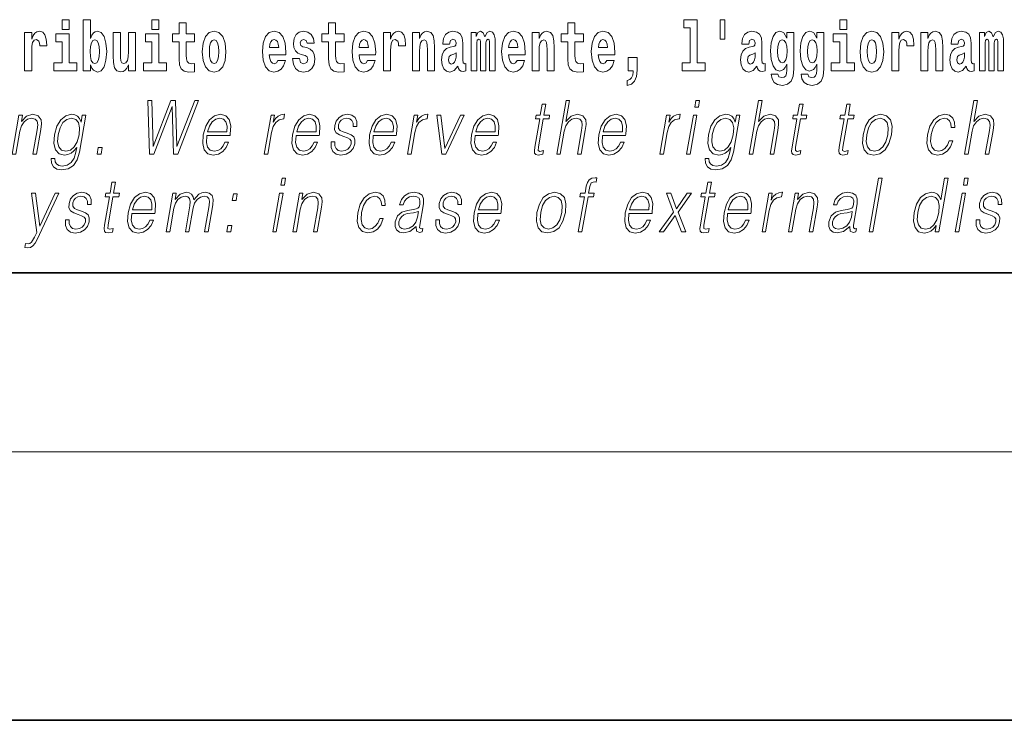
# Model space of a CAD drawing. Extents: x 0 to 420, y 0 to 297.
# Drawn here: x 314 to 336, y 0 to 16 of the extents above; entities that cross this region are included whole.
import ezdxf

# ---------------------------------------------------------------- set-up
doc = ezdxf.new("R2010")
doc.units = 0

msp = doc.modelspace()

# ---------------------------------------------------------------- linework, layer by layer
at = {"color": 7, "lineweight": 35}
for p, q in [((20, 10), (410, 10)), ((230, 10), (410, 10)), ((0, 0), (420, 0))]:
    msp.add_line(p, q, dxfattribs=at)
at = {"color": 7, "lineweight": 13}
msp.add_line((414, 6), (16, 6), dxfattribs=at)
for points in [[(315.158539, 15.654884), (315.158539, 15.439322), (315.315002, 15.439322), (315.315002, 15.654884)], [(315.628967, 15.654884), (315.628967, 14.516844), (315.787628, 14.516844), (315.787628, 14.6484), (315.818695, 14.575489), (315.853088, 14.524769), (315.941864, 14.486729), (316.025085, 14.516844), (316.091644, 14.605605), (316.134918, 14.749841), (316.15155, 14.943213), (316.134918, 15.134999), (316.091644, 15.277651), (316.025085, 15.366411), (315.941864, 15.398112), (315.893036, 15.388602), (315.853088, 15.360071), (315.818695, 15.309351), (315.787628, 15.238026), (315.787628, 15.654884)], [(317.162323, 15.654884), (317.162323, 15.439322), (317.318756, 15.439322), (317.318756, 15.654884)], [(329.040771, 15.477364), (329.184998, 15.477364), (329.184998, 14.692781), (329.001953, 14.692781), (329.001953, 14.516845), (329.518982, 14.516845), (329.518982, 14.692781), (329.341461, 14.692781), (329.341461, 15.654885), (329.040771, 15.654885)], [(329.956116, 15.65647), (329.851837, 15.65647), (329.851837, 15.223762), (329.956116, 15.223762)], [(332.524658, 15.654885), (332.524658, 15.439323), (332.681091, 15.439323), (332.681091, 15.654886)], [(314.317535, 15.367996), (314.317535, 14.516844), (314.477295, 14.516844), (314.477295, 14.949553), (314.480621, 15.063674), (314.497284, 15.146094), (314.528351, 15.196815), (314.579376, 15.214251), (314.635956, 15.177794), (314.651489, 15.134999), (314.657043, 15.076354), (314.657043, 15.071599), (314.811279, 15.071599), (314.811279, 15.085864), (314.80127, 15.222176), (314.77243, 15.318861), (314.722504, 15.375921), (314.650391, 15.396527), (314.592682, 15.385431), (314.546082, 15.353731), (314.507263, 15.299841), (314.477295, 15.223761), (314.477295, 15.367996)], [(318.115387, 15.339467), (317.925659, 15.339466), (317.925659, 15.588314), (317.769226, 15.588314), (317.769226, 15.339466), (317.620544, 15.339466), (317.620544, 15.161945), (317.769226, 15.161945), (317.769226, 14.783127), (317.779205, 14.646815), (317.814728, 14.554885), (317.882385, 14.504164), (317.988922, 14.486729), (318.115387, 14.494654), (318.115387, 14.675345), (318.042175, 14.669005), (317.982269, 14.681685), (317.946747, 14.719726), (317.930115, 14.781542), (317.925659, 14.863962), (317.925659, 15.161945), (318.115387, 15.161945)], [(318.285156, 14.941628), (318.302917, 14.746672), (318.355042, 14.60402), (318.438263, 14.516844), (318.549225, 14.486729), (318.659058, 14.516844), (318.742279, 14.60402), (318.794434, 14.746672), (318.813293, 14.941628), (318.794434, 15.135), (318.742279, 15.279236), (318.657959, 15.366412), (318.548096, 15.398112), (318.438263, 15.366412), (318.355042, 15.279236), (318.302917, 15.135)], [(319.974945, 14.745087), (319.94165, 14.691195), (319.893951, 14.672175), (319.851776, 14.684855), (319.818512, 14.722897), (319.794098, 14.786297), (319.78299, 14.873472), (320.154694, 14.873472), (320.155792, 14.930533), (320.138031, 15.13183), (320.085876, 15.279236), (320.002686, 15.367997), (319.889526, 15.398112), (319.781891, 15.366412), (319.698669, 15.277651), (319.645416, 15.133415), (319.627655, 14.943213), (319.645416, 14.749842), (319.698669, 14.605605), (319.779663, 14.516845), (319.886169, 14.486729), (319.974945, 14.502579), (320.045959, 14.548545), (320.100311, 14.627795), (320.141357, 14.745087)], [(320.586273, 14.854452), (320.629547, 14.824337), (320.645081, 14.767277), (320.620667, 14.697536), (320.549683, 14.67059), (320.481995, 14.702291), (320.455353, 14.791052), (320.304474, 14.791052), (320.320007, 14.66108), (320.367706, 14.564395), (320.444275, 14.507335), (320.548553, 14.486729), (320.656189, 14.507335), (320.734955, 14.564395), (320.783783, 14.656325), (320.800415, 14.779957), (320.788208, 14.875057), (320.754944, 14.947968), (320.698334, 15.000274), (320.618469, 15.031974), (320.531921, 15.052579), (320.490875, 15.079524), (320.475342, 15.136585), (320.494202, 15.19206), (320.546326, 15.215836), (320.607361, 15.190475), (320.631775, 15.12866), (320.783783, 15.12866), (320.783783, 15.13183), (320.767151, 15.239611), (320.72052, 15.323617), (320.64621, 15.377507), (320.548553, 15.396527), (320.450928, 15.377507), (320.379913, 15.322032), (320.335541, 15.236441), (320.321106, 15.12549), (320.332214, 15.033559), (320.365479, 14.960649), (320.418762, 14.908343), (320.491974, 14.878227)], [(321.455017, 15.339467), (321.26532, 15.339467), (321.26532, 15.588314), (321.108856, 15.588314), (321.108856, 15.339467), (320.960205, 15.339467), (320.960205, 15.161945), (321.108856, 15.161945), (321.108856, 14.783127), (321.118835, 14.646815), (321.154358, 14.554885), (321.222046, 14.504165), (321.328552, 14.486729), (321.455017, 14.494655), (321.455017, 14.675345), (321.381805, 14.669005), (321.321899, 14.681686), (321.286377, 14.719727), (321.269745, 14.781542), (321.26532, 14.863962), (321.26532, 15.161945), (321.455017, 15.161945)], [(321.978729, 14.745087), (321.945435, 14.691196), (321.897736, 14.672176), (321.85556, 14.684856), (321.822266, 14.722897), (321.797882, 14.786297), (321.786774, 14.873472), (322.158447, 14.873473), (322.159576, 14.930533), (322.141815, 15.13183), (322.089661, 15.279237), (322.00647, 15.367997), (321.89328, 15.398112), (321.785675, 15.366412), (321.702454, 15.277652), (321.6492, 15.133415), (321.631439, 14.943213), (321.6492, 14.749842), (321.702454, 14.605605), (321.783447, 14.516845), (321.889954, 14.48673), (321.978729, 14.50258), (322.049744, 14.548545), (322.104095, 14.627795), (322.145142, 14.745087)], [(322.332642, 15.367997), (322.332642, 14.516845), (322.492432, 14.516845), (322.492432, 14.949553), (322.495758, 15.063675), (322.51239, 15.146095), (322.543457, 15.196815), (322.594513, 15.214251), (322.651093, 15.177795), (322.666626, 15.135), (322.67218, 15.076355), (322.67218, 15.0716), (322.826385, 15.0716), (322.826385, 15.085865), (322.816406, 15.222176), (322.787567, 15.318862), (322.73764, 15.375922), (322.665527, 15.396527), (322.607819, 15.385432), (322.561218, 15.353732), (322.5224, 15.299842), (322.492432, 15.223761), (322.492432, 15.367997)], [(322.979492, 15.367997), (322.979492, 14.516845), (323.138153, 14.516845), (323.138153, 14.940043), (323.142609, 15.05575), (323.159241, 15.13817), (323.191406, 15.187305), (323.241333, 15.204741), (323.28241, 15.18889), (323.304596, 15.14768), (323.312347, 15.079525), (323.314575, 14.990764), (323.314575, 14.516845), (323.473236, 14.516845), (323.473236, 15.03356), (323.467682, 15.18572), (323.445496, 15.299842), (323.39447, 15.371167), (323.303467, 15.396527), (323.250214, 15.387017), (323.205841, 15.358487), (323.16922, 15.309352), (323.138153, 15.238026), (323.138153, 15.367997)], [(323.811646, 15.111225), (323.829407, 15.193645), (323.885986, 15.222176), (323.93811, 15.199986), (323.955872, 15.136585), (323.949219, 15.08745), (323.927032, 15.063675), (323.887085, 15.054165), (323.824951, 15.044655), (323.740631, 15.012954), (323.679596, 14.954309), (323.643005, 14.870303), (323.630798, 14.760937), (323.643005, 14.646816), (323.679596, 14.55964), (323.738403, 14.507335), (323.818298, 14.48673), (323.913696, 14.520015), (323.996918, 14.61987), (324.009125, 14.56281), (324.03244, 14.52477), (324.065704, 14.50575), (324.113434, 14.497825), (324.176666, 14.510505), (324.176666, 14.675346), (324.150024, 14.670591), (324.114532, 14.691196), (324.10788, 14.756182), (324.10788, 15.133415), (324.094574, 15.249122), (324.054626, 15.331542), (323.984711, 15.380677), (323.885986, 15.398112), (323.790558, 15.377507), (323.719543, 15.322032), (323.674072, 15.234856), (323.659637, 15.123905), (323.659637, 15.111225)], [(324.704803, 15.14768), (324.704803, 14.516845), (324.831268, 14.516845), (324.831268, 15.104885), (324.825745, 15.228517), (324.807983, 15.320447), (324.771362, 15.377507), (324.710327, 15.398112), (324.647095, 15.366412), (324.594971, 15.274482), (324.559448, 15.364827), (324.498413, 15.398112), (324.442963, 15.366412), (324.404114, 15.277652), (324.404114, 15.367997), (324.289856, 15.367997), (324.289856, 14.516845), (324.415222, 14.516845), (324.415222, 15.14134), (324.427429, 15.1984), (324.462921, 15.219006), (324.489563, 15.203156), (324.498413, 15.158775), (324.498413, 14.516845), (324.622681, 14.516845), (324.622681, 15.14134), (324.634888, 15.1984), (324.67041, 15.219006), (324.695923, 15.203156), (324.704803, 15.158775)], [(325.318359, 14.745087), (325.285065, 14.691196), (325.237366, 14.672176), (325.19519, 14.684856), (325.161926, 14.722897), (325.137512, 14.786297), (325.126404, 14.873473), (325.498108, 14.873473), (325.499207, 14.930533), (325.481445, 15.13183), (325.429321, 15.279237), (325.3461, 15.367997), (325.23291, 15.398113), (325.125305, 15.366412), (325.042084, 15.277652), (324.988831, 15.133415), (324.971069, 14.943213), (324.988831, 14.749842), (325.042084, 14.605605), (325.123077, 14.516845), (325.229584, 14.48673), (325.318359, 14.50258), (325.389374, 14.548545), (325.443726, 14.627796), (325.484772, 14.745087)], [(325.651215, 15.367997), (325.651215, 14.516845), (325.809875, 14.516845), (325.809875, 14.940043), (325.814301, 15.05575), (325.830963, 15.13817), (325.863129, 15.187305), (325.913055, 15.204741), (325.954102, 15.18889), (325.976288, 15.14768), (325.98407, 15.079525), (325.986267, 14.990765), (325.986267, 14.516845), (326.144958, 14.516845), (326.144958, 15.03356), (326.139404, 15.18572), (326.117218, 15.299842), (326.066162, 15.371167), (325.975189, 15.396528), (325.921936, 15.387018), (325.877563, 15.358487), (325.840942, 15.309352), (325.809875, 15.238027), (325.809875, 15.367997)], [(326.798462, 15.339467), (326.608704, 15.339467), (326.608704, 15.588315), (326.452271, 15.588315), (326.452271, 15.339467), (326.303589, 15.339467), (326.303589, 15.161945), (326.452271, 15.161945), (326.452271, 14.783127), (326.46228, 14.646816), (326.497772, 14.554885), (326.56546, 14.504165), (326.671967, 14.48673), (326.798462, 14.494655), (326.798462, 14.675346), (326.72522, 14.669006), (326.665314, 14.681686), (326.629791, 14.719727), (326.613159, 14.781542), (326.608704, 14.863963), (326.608704, 15.161945), (326.798462, 15.161945)], [(327.322144, 14.745087), (327.288849, 14.691196), (327.24115, 14.672176), (327.198975, 14.684856), (327.16571, 14.722897), (327.141296, 14.786298), (327.130188, 14.873473), (327.501892, 14.873473), (327.502991, 14.930533), (327.485229, 15.13183), (327.433075, 15.279237), (327.349884, 15.367998), (327.236694, 15.398113), (327.129089, 15.366413), (327.045868, 15.277652), (326.992615, 15.133415), (326.974854, 14.943213), (326.992615, 14.749842), (327.045868, 14.605606), (327.126862, 14.516845), (327.233368, 14.48673), (327.322144, 14.50258), (327.393158, 14.548545), (327.44751, 14.627796), (327.488556, 14.745087)], [(330.490906, 15.111225), (330.508667, 15.193646), (330.565247, 15.222177), (330.617401, 15.199986), (330.635132, 15.136586), (330.628479, 15.08745), (330.606293, 15.063675), (330.566345, 15.054165), (330.504211, 15.044655), (330.419891, 15.012955), (330.358887, 14.954309), (330.322266, 14.870303), (330.310059, 14.760938), (330.322266, 14.646816), (330.358887, 14.559641), (330.417664, 14.507335), (330.497559, 14.48673), (330.592987, 14.520016), (330.676208, 14.619871), (330.688416, 14.562811), (330.7117, 14.524771), (330.744995, 14.50575), (330.792694, 14.497825), (330.855927, 14.510505), (330.855927, 14.675346), (330.829315, 14.670591), (330.793793, 14.691196), (330.78714, 14.756183), (330.78714, 15.133416), (330.773834, 15.249122), (330.733887, 15.331543), (330.664001, 15.380678), (330.565247, 15.398113), (330.469818, 15.377508), (330.398804, 15.322033), (330.353333, 15.234857), (330.338898, 15.123906), (330.338898, 15.111225)], [(331.345215, 14.526356), (331.338562, 14.455029), (331.318604, 14.402724), (331.283081, 14.372609), (331.229858, 14.361514), (331.166595, 14.382119), (331.145508, 14.439179), (330.996857, 14.439179), (330.996857, 14.436009), (331.01239, 14.331399), (331.05896, 14.253733), (331.136658, 14.206182), (331.244263, 14.188747), (331.361877, 14.212523), (331.440643, 14.279093), (331.483917, 14.394799), (331.498352, 14.554886), (331.498352, 15.369583), (331.345215, 15.369583), (331.345215, 15.244367), (331.27533, 15.360073), (331.234283, 15.388603), (331.185455, 15.398113), (331.101135, 15.366413), (331.034576, 15.279237), (330.991302, 15.141341), (330.975769, 14.960649), (330.991302, 14.767278), (331.034576, 14.624626), (331.101135, 14.535866), (331.185455, 14.505751), (331.272003, 14.540621), (331.307495, 14.589756), (331.345215, 14.662666)], [(332.013153, 14.526356), (332.0065, 14.455029), (331.986542, 14.402724), (331.951019, 14.372609), (331.897766, 14.361514), (331.834534, 14.382119), (331.813446, 14.439179), (331.664764, 14.439179), (331.664764, 14.436009), (331.680298, 14.331399), (331.726898, 14.253733), (331.804565, 14.206182), (331.912201, 14.188747), (332.029785, 14.212523), (332.108582, 14.279093), (332.151855, 14.394799), (332.16626, 14.554886), (332.16626, 15.369583), (332.013153, 15.369583), (332.013153, 15.244367), (331.943268, 15.360073), (331.902222, 15.388603), (331.853394, 15.398113), (331.769073, 15.366413), (331.702484, 15.279238), (331.659241, 15.141341), (331.643677, 14.960649), (331.659241, 14.767278), (331.702484, 14.624626), (331.769073, 14.535866), (331.853394, 14.505751), (331.939941, 14.540621), (331.975433, 14.589756), (332.013153, 14.662666)], [(332.979553, 14.941629), (332.997284, 14.746673), (333.049438, 14.604021), (333.13266, 14.516846), (333.243591, 14.486731), (333.353455, 14.516846), (333.436646, 14.604021), (333.4888, 14.746673), (333.50766, 14.941629), (333.4888, 15.135001), (333.436646, 15.279238), (333.352356, 15.366413), (333.242493, 15.398113), (333.13266, 15.366413), (333.049438, 15.279238), (332.997284, 15.135001)], [(333.687408, 15.367998), (333.687408, 14.516846), (333.847168, 14.516846), (333.847168, 14.949554), (333.850525, 15.063676), (333.867157, 15.146096), (333.898224, 15.196816), (333.949249, 15.214252), (334.005859, 15.177796), (334.021362, 15.135001), (334.026917, 15.076356), (334.026917, 15.071601), (334.181152, 15.071601), (334.181152, 15.085866), (334.171143, 15.222177), (334.142303, 15.318863), (334.092377, 15.375923), (334.020264, 15.396528), (333.962585, 15.385433), (333.915985, 15.353733), (333.877136, 15.299843), (333.847168, 15.223762), (333.847168, 15.367998)], [(334.334259, 15.367998), (334.334259, 14.516846), (334.49292, 14.516846), (334.49292, 14.940044), (334.497345, 15.055751), (334.514008, 15.138171), (334.546173, 15.187306), (334.5961, 15.204741), (334.637146, 15.188891), (334.659363, 15.147681), (334.667114, 15.079526), (334.669342, 14.990765), (334.669342, 14.516846), (334.828003, 14.516846), (334.828003, 15.03356), (334.822449, 15.185721), (334.800262, 15.299843), (334.749207, 15.371168), (334.658234, 15.396528), (334.60498, 15.387018), (334.560608, 15.358488), (334.523987, 15.309353), (334.49292, 15.238028), (334.49292, 15.367998)], [(335.166382, 15.111226), (335.184143, 15.193646), (335.240723, 15.222178), (335.292877, 15.199986), (335.310638, 15.136586), (335.303986, 15.087451), (335.281799, 15.063676), (335.241852, 15.054166), (335.179718, 15.044656), (335.095398, 15.012955), (335.034363, 14.954309), (334.997742, 14.870304), (334.985535, 14.760938), (334.997742, 14.646817), (335.034363, 14.559641), (335.09317, 14.507336), (335.173035, 14.486731), (335.268463, 14.520016), (335.351685, 14.619871), (335.363892, 14.562811), (335.387177, 14.524771), (335.420471, 14.505751), (335.46817, 14.497826), (335.531433, 14.510506), (335.531433, 14.675347), (335.504791, 14.670592), (335.469299, 14.691197), (335.462646, 14.756183), (335.462646, 15.133416), (335.44931, 15.249123), (335.409363, 15.331543), (335.339478, 15.380678), (335.240723, 15.398113), (335.145325, 15.377508), (335.07431, 15.322033), (335.028809, 15.234858), (335.014404, 15.123906), (335.014404, 15.111226)], [(336.05954, 15.147681), (336.05954, 14.516846), (336.186035, 14.516846), (336.186035, 15.104886), (336.180481, 15.228518), (336.16272, 15.320448), (336.126129, 15.377508), (336.065094, 15.398113), (336.001862, 15.366413), (335.949707, 15.274483), (335.914215, 15.364828), (335.85318, 15.398113), (335.797699, 15.366413), (335.758881, 15.277653), (335.758881, 15.367998), (335.644592, 15.367998), (335.644592, 14.516846), (335.769958, 14.516846), (335.769958, 15.141341), (335.782166, 15.198401), (335.817688, 15.219007), (335.844299, 15.203157), (335.85318, 15.158776), (335.85318, 14.516846), (335.977448, 14.516846), (335.977448, 15.141341), (335.989655, 15.198401), (336.025146, 15.219007), (336.050659, 15.203157), (336.05954, 15.158776)], [(315.48584, 14.69278), (315.315002, 14.69278), (315.315002, 15.339466), (315.014313, 15.339466), (315.014313, 15.161944), (315.158539, 15.161944), (315.158539, 14.69278), (314.968811, 14.69278), (314.968811, 14.516844), (315.48584, 14.516844)], [(315.888611, 15.207911), (315.930756, 15.190475), (315.96405, 15.139754), (315.985138, 15.057334), (315.992889, 14.943213), (315.985138, 14.827507), (315.96405, 14.743501), (315.930756, 14.69278), (315.888611, 14.67693), (315.84201, 14.69278), (315.807617, 14.745086), (315.78653, 14.830677), (315.779877, 14.949553), (315.78653, 15.060504), (315.808716, 15.141339), (315.843109, 15.190475)], [(316.793976, 14.516844), (316.793976, 15.367997), (316.635315, 15.367997), (316.635315, 14.944798), (316.629761, 14.827507), (316.613129, 14.745086), (316.580933, 14.695951), (316.532135, 14.6801), (316.488861, 14.694366), (316.466675, 14.738746), (316.458893, 14.810072), (316.457794, 14.906757), (316.457794, 15.367996), (316.299133, 15.367996), (316.299133, 14.851282), (316.303558, 14.697536), (316.325745, 14.583415), (316.376801, 14.513674), (316.468872, 14.488314), (316.522125, 14.497824), (316.566528, 14.524769), (316.603149, 14.573905), (316.635315, 14.646815), (316.635315, 14.516844)], [(317.489624, 14.69278), (317.318756, 14.69278), (317.318756, 15.339466), (317.018097, 15.339466), (317.018097, 15.161945), (317.162323, 15.161945), (317.162323, 14.69278), (316.972595, 14.69278), (316.972595, 14.516844), (317.489624, 14.516844)], [(318.549225, 15.209496), (318.593597, 15.19206), (318.626892, 15.14134), (318.646851, 15.057334), (318.654633, 14.943213), (318.646851, 14.827507), (318.626892, 14.743502), (318.593597, 14.69278), (318.549225, 14.67693), (318.503723, 14.69278), (318.470459, 14.745087), (318.45047, 14.830677), (318.443817, 14.949553), (318.45047, 15.060504), (318.471558, 15.14134), (318.504822, 15.19206)], [(319.992706, 15.036729), (319.786316, 15.036729), (319.795197, 15.10964), (319.818512, 15.165115), (319.850677, 15.199986), (319.889526, 15.212666), (319.930573, 15.199986), (319.962738, 15.1667), (319.982697, 15.111225)], [(321.99646, 15.036729), (321.7901, 15.036729), (321.798981, 15.10964), (321.822266, 15.165115), (321.854462, 15.199986), (321.89328, 15.212666), (321.934326, 15.199986), (321.966522, 15.1667), (321.986481, 15.111225)], [(325.336121, 15.03673), (325.12973, 15.03673), (325.138611, 15.10964), (325.161926, 15.165115), (325.194092, 15.199986), (325.23291, 15.212667), (325.273987, 15.199986), (325.306152, 15.1667), (325.326111, 15.111225)], [(327.339905, 15.03673), (327.133514, 15.03673), (327.142395, 15.10964), (327.16571, 15.165115), (327.197876, 15.199986), (327.236694, 15.212667), (327.277771, 15.199986), (327.309937, 15.1667), (327.329895, 15.111225)], [(331.242035, 14.694366), (331.198792, 14.710217), (331.164368, 14.757768), (331.142181, 14.835433), (331.13443, 14.943214), (331.142181, 15.057335), (331.163269, 15.139756), (331.197662, 15.190476), (331.242035, 15.207911), (331.286438, 15.190476), (331.32193, 15.141341), (331.343018, 15.063675), (331.351898, 14.960649), (331.344116, 14.844943), (331.32193, 14.762523), (331.287537, 14.710217)], [(331.909973, 14.694367), (331.866699, 14.710217), (331.832306, 14.757768), (331.81012, 14.835433), (331.802338, 14.943214), (331.81012, 15.057335), (331.831207, 15.139756), (331.865601, 15.190476), (331.909973, 15.207911), (331.954346, 15.190476), (331.989868, 15.141341), (332.010925, 15.063675), (332.019806, 14.960649), (332.012054, 14.844943), (331.989868, 14.762523), (331.955475, 14.710217)], [(332.851959, 14.692782), (332.681091, 14.692782), (332.681091, 15.339468), (332.380402, 15.339468), (332.380402, 15.161946), (332.524658, 15.161946), (332.524658, 14.692782), (332.33493, 14.692782), (332.33493, 14.516846), (332.851959, 14.516846)], [(333.243591, 15.209496), (333.287994, 15.192061), (333.321289, 15.141341), (333.341248, 15.057335), (333.348999, 14.943214), (333.341248, 14.827508), (333.321289, 14.743503), (333.287994, 14.692782), (333.243591, 14.676932), (333.19812, 14.692782), (333.164825, 14.745088), (333.144867, 14.830678), (333.138214, 14.949554), (333.144867, 15.060505), (333.165955, 15.141341), (333.199219, 15.192061)], [(323.953644, 14.821167), (323.944763, 14.756182), (323.921478, 14.707047), (323.887085, 14.675346), (323.846039, 14.665836), (323.800537, 14.692781), (323.783905, 14.762522), (323.797211, 14.830677), (323.837158, 14.867133), (323.904846, 14.886153), (323.953644, 14.919438)], [(327.773712, 14.187162), (327.870239, 14.217278), (327.942352, 14.283848), (327.986725, 14.390044), (328.002258, 14.52794), (328.002258, 14.808488), (327.798126, 14.808488), (327.798126, 14.516845), (327.909058, 14.516845), (327.909058, 14.494655), (327.900208, 14.416989), (327.875793, 14.358343), (327.833618, 14.318718), (327.773712, 14.296528)], [(330.632935, 14.821168), (330.624054, 14.756183), (330.600739, 14.707047), (330.566345, 14.675346), (330.525299, 14.665836), (330.479797, 14.692781), (330.463165, 14.762523), (330.476471, 14.830678), (330.516418, 14.867133), (330.584106, 14.886153), (330.632935, 14.919439)], [(335.308411, 14.821169), (335.29953, 14.756183), (335.276245, 14.707047), (335.241852, 14.675347), (335.200806, 14.665837), (335.155304, 14.692782), (335.138672, 14.762523), (335.151978, 14.830679), (335.191925, 14.867134), (335.259583, 14.886154), (335.308411, 14.919439)], [(317.109344, 12.653683), (317.204163, 12.653683), (317.610992, 13.720164), (317.643433, 12.653683), (317.739563, 12.653683), (318.200287, 13.853683), (318.11618, 13.853683), (317.720184, 12.818913), (317.690247, 13.853683), (317.582092, 13.853683), (317.190125, 12.818913), (317.156189, 13.853683), (317.069397, 13.853683)], [(325.960236, 13.768564), (325.880127, 13.768564), (325.836914, 13.519886), (325.742126, 13.519886), (325.727936, 13.438106), (325.822723, 13.438106), (325.713196, 12.807229), (325.703552, 12.728787), (325.710022, 12.673711), (325.73819, 12.643669), (325.792236, 12.631986), (325.894226, 12.650345), (325.908142, 12.730456), (325.827789, 12.713766), (325.788849, 12.735463), (325.793304, 12.807229), (325.902832, 13.438106), (326.031006, 13.438106), (326.045227, 13.519886), (325.917053, 13.519886)], [(326.202972, 12.653683), (326.283081, 12.653683), (326.371765, 13.164392), (326.407349, 13.284559), (326.467041, 13.374684), (326.543671, 13.43143), (326.635559, 13.453127), (326.719147, 13.434768), (326.762512, 13.384698), (326.773102, 13.29958), (326.758911, 13.179413), (326.667633, 12.653683), (326.747742, 12.653683), (326.839325, 13.181082), (326.85907, 13.317939), (326.852722, 13.419746), (326.785309, 13.508203), (326.666931, 13.541582), (326.526459, 13.501527), (326.410034, 13.384698), (326.491455, 13.853683), (326.411377, 13.853683)], [(329.286987, 13.703474), (329.367096, 13.703474), (329.393158, 13.853683), (329.313049, 13.853683)], [(330.504791, 12.653683), (330.5849, 12.653683), (330.673584, 13.164392), (330.709137, 13.284559), (330.76886, 13.374684), (330.845459, 13.43143), (330.937347, 13.453127), (331.020966, 13.434768), (331.064331, 13.384698), (331.074921, 13.29958), (331.06073, 13.179413), (330.969421, 12.653683), (331.049561, 12.653683), (331.141113, 13.181082), (331.160889, 13.317939), (331.154541, 13.419746), (331.087097, 13.508203), (330.96875, 13.541582), (330.828247, 13.501527), (330.711853, 13.384698), (330.793274, 13.853683), (330.713165, 13.853683)], [(331.706207, 13.768564), (331.626099, 13.768564), (331.582916, 13.519886), (331.488098, 13.519886), (331.473907, 13.438106), (331.568726, 13.438106), (331.459167, 12.807229), (331.449554, 12.728787), (331.455994, 12.673711), (331.484161, 12.643669), (331.538208, 12.631986), (331.640198, 12.650345), (331.654114, 12.730456), (331.573792, 12.713766), (331.534821, 12.735463), (331.539276, 12.807229), (331.648834, 13.438106), (331.777008, 13.438106), (331.791199, 13.519886), (331.663025, 13.519886)], [(332.761841, 13.768564), (332.681732, 13.768564), (332.63855, 13.519886), (332.543732, 13.519886), (332.529541, 13.438106), (332.624329, 13.438106), (332.514801, 12.807229), (332.505188, 12.728787), (332.511627, 12.673711), (332.539795, 12.643669), (332.593842, 12.631986), (332.695831, 12.650345), (332.709747, 12.730456), (332.629395, 12.713766), (332.590454, 12.735463), (332.59491, 12.807229), (332.704468, 13.438106), (332.832642, 13.438106), (332.846832, 13.519886), (332.718658, 13.519886)], [(335.312378, 12.653683), (335.392487, 12.653683), (335.481171, 13.164392), (335.516724, 13.284559), (335.576447, 13.374684), (335.653076, 13.43143), (335.744934, 13.453127), (335.828552, 13.434768), (335.871918, 13.384698), (335.882507, 13.29958), (335.868317, 13.179413), (335.777039, 12.653683), (335.857147, 12.653683), (335.94873, 13.181082), (335.968475, 13.317939), (335.962128, 13.419746), (335.894714, 13.508203), (335.776337, 13.541582), (335.635864, 13.501527), (335.51944, 13.384698), (335.600861, 13.853683), (335.520752, 13.853683)], [(314.040771, 12.653683), (314.12085, 12.653683), (314.209534, 13.164392), (314.245117, 13.284559), (314.303772, 13.376353), (314.380371, 13.433099), (314.470642, 13.453127), (314.553192, 13.436437), (314.598206, 13.388036), (314.60968, 13.307924), (314.597961, 13.194434), (314.504059, 12.653683), (314.584167, 12.653683), (314.680115, 13.206117), (314.69696, 13.326283), (314.689148, 13.419746), (314.621735, 13.508203), (314.502014, 13.541582), (314.361572, 13.501527), (314.244568, 13.38136), (314.268616, 13.519886), (314.191162, 13.519886)], [(315.684998, 13.519886), (315.604889, 13.519886), (315.578796, 13.369678), (315.546448, 13.444781), (315.500977, 13.498189), (315.441071, 13.5299), (315.368317, 13.541582), (315.235962, 13.509871), (315.124176, 13.419746), (315.036499, 13.276214), (314.982117, 13.08595), (314.969849, 12.892347), (315.006622, 12.750484), (315.087128, 12.660358), (315.210083, 12.630317), (315.285553, 12.642), (315.356171, 12.672042), (315.420197, 12.725449), (315.480255, 12.802222), (315.4617, 12.695407), (315.422516, 12.561889), (315.358978, 12.465088), (315.27005, 12.406673), (315.158417, 12.386645), (315.081665, 12.398328), (315.027374, 12.431707), (314.99765, 12.483446), (314.9935, 12.551874), (314.910736, 12.551874), (314.916779, 12.448398), (314.958954, 12.368286), (315.035431, 12.316547), (315.144409, 12.298189), (315.290558, 12.324893), (315.406403, 12.399997), (315.490906, 12.525171), (315.542419, 12.698746)], [(315.06488, 13.08595), (315.108154, 13.242834), (315.173553, 13.357994), (315.260498, 13.428092), (315.36496, 13.453127), (315.458099, 13.428092), (315.520691, 13.357994), (315.546082, 13.242834), (315.536194, 13.08595), (315.491333, 12.927396), (315.424591, 12.812236), (315.338989, 12.742139), (315.237457, 12.718773), (315.144043, 12.742139), (315.081726, 12.813906), (315.05365, 12.929065)], [(318.389313, 13.067591), (318.906036, 13.067591), (318.911835, 13.10097), (318.922943, 13.287897), (318.889587, 13.426423), (318.810883, 13.511541), (318.693268, 13.541582), (318.55957, 13.509871), (318.449432, 13.421415), (318.362793, 13.276214), (318.309143, 13.082612), (318.295837, 12.890678), (318.331299, 12.748815), (318.410736, 12.660358), (318.532349, 12.630317), (318.64563, 12.652014), (318.742249, 12.708759), (318.819611, 12.800553), (318.871185, 12.92072), (318.791077, 12.92072), (318.752258, 12.835602), (318.697205, 12.772181), (318.630157, 12.732125), (318.55307, 12.718773), (318.464691, 12.74047), (318.405823, 12.808898), (318.378967, 12.915713), (318.388458, 13.062584)], [(318.403534, 13.149371), (318.445587, 13.276214), (318.507507, 13.371346), (318.586029, 13.43143), (318.676575, 13.453127), (318.756927, 13.43143), (318.813538, 13.373015), (318.839447, 13.276214), (318.837463, 13.149371)], [(319.670837, 12.653683), (319.750946, 12.653683), (319.834412, 13.134351), (319.870667, 13.2662), (319.925903, 13.361332), (320.00116, 13.418077), (320.096771, 13.438106), (320.107452, 13.438106), (320.125427, 13.541582), (320.116089, 13.541582), (320.043274, 13.5299), (319.979309, 13.499858), (319.921692, 13.444781), (319.872314, 13.368009), (319.898682, 13.519886), (319.821228, 13.519886)], [(320.380676, 13.067591), (320.8974, 13.067591), (320.903198, 13.10097), (320.914276, 13.287897), (320.88092, 13.426423), (320.802246, 13.511541), (320.684631, 13.541582), (320.550934, 13.509871), (320.440765, 13.421415), (320.354156, 13.276214), (320.300507, 13.082612), (320.287201, 12.890678), (320.322632, 12.748815), (320.4021, 12.660358), (320.523712, 12.630317), (320.636963, 12.652014), (320.733612, 12.708759), (320.810974, 12.800553), (320.862549, 12.92072), (320.78244, 12.92072), (320.743622, 12.835602), (320.688538, 12.772181), (320.62149, 12.732125), (320.544403, 12.718773), (320.456055, 12.74047), (320.397156, 12.808898), (320.370331, 12.915713), (320.379791, 13.062584)], [(320.394867, 13.149371), (320.43692, 13.276214), (320.49884, 13.371346), (320.577362, 13.43143), (320.667908, 13.453127), (320.748291, 13.43143), (320.804901, 13.373015), (320.830811, 13.276214), (320.828796, 13.149371)], [(321.165955, 12.924058), (321.164825, 12.802222), (321.203339, 12.708759), (321.277588, 12.652014), (321.384644, 12.630317), (321.49762, 12.650345), (321.589081, 12.700415), (321.656128, 12.778856), (321.6922, 12.878996), (321.694519, 12.969121), (321.668701, 13.03588), (321.611694, 13.084281), (321.52356, 13.122667), (321.432343, 13.15104), (321.366821, 13.181082), (321.330872, 13.227814), (321.329498, 13.304586), (321.348999, 13.363001), (321.388123, 13.411402), (321.442719, 13.441443), (321.510193, 13.453127), (321.581299, 13.439775), (321.629669, 13.403057), (321.655579, 13.344643), (321.657959, 13.2662), (321.740753, 13.2662), (321.736725, 13.38136), (321.699707, 13.468147), (321.627533, 13.521555), (321.526886, 13.541582), (321.424591, 13.521555), (321.341125, 13.471485), (321.277802, 13.391374), (321.244415, 13.291235), (321.242279, 13.194434), (321.279053, 13.129343), (321.348083, 13.080943), (321.450897, 13.042556), (321.526367, 13.015852), (321.5802, 12.987479), (321.609009, 12.945755), (321.609711, 12.880665), (321.584778, 12.813906), (321.540039, 12.763836), (321.476807, 12.730456), (321.395996, 12.718773), (321.323853, 12.733794), (321.273682, 12.775518), (321.247589, 12.840609), (321.248749, 12.924058)], [(322.103882, 13.067591), (322.620605, 13.067591), (322.626404, 13.10097), (322.637512, 13.287897), (322.604156, 13.426423), (322.525452, 13.511541), (322.407837, 13.541582), (322.27417, 13.509871), (322.164001, 13.421415), (322.077362, 13.276214), (322.023712, 13.082612), (322.010437, 12.890678), (322.045868, 12.748815), (322.125305, 12.660358), (322.246948, 12.630317), (322.360199, 12.652014), (322.456848, 12.708759), (322.53418, 12.800553), (322.585754, 12.92072), (322.505646, 12.92072), (322.466858, 12.835602), (322.411774, 12.772181), (322.344727, 12.732125), (322.267639, 12.718773), (322.179291, 12.74047), (322.120392, 12.808898), (322.093536, 12.915713), (322.103027, 13.062584)], [(322.118103, 13.149371), (322.160156, 13.276214), (322.222076, 13.371346), (322.300598, 13.43143), (322.391144, 13.453127), (322.471497, 13.43143), (322.528107, 13.373015), (322.554047, 13.276214), (322.552032, 13.149371)], [(322.871613, 12.653683), (322.951721, 12.653683), (323.035187, 13.134351), (323.071442, 13.2662), (323.126678, 13.361332), (323.201965, 13.418077), (323.297546, 13.438106), (323.308228, 13.438106), (323.326202, 13.541582), (323.316864, 13.541582), (323.24408, 13.5299), (323.180115, 13.499858), (323.122467, 13.444781), (323.07309, 13.368009), (323.099457, 13.519886), (323.022034, 13.519886)], [(323.636414, 12.653683), (323.725891, 12.653683), (324.135315, 13.519886), (324.052551, 13.519886), (323.705627, 12.775518), (323.613251, 13.519886), (323.526459, 13.519886)], [(324.379639, 13.067591), (324.896362, 13.067591), (324.902161, 13.10097), (324.913239, 13.287897), (324.879883, 13.426423), (324.801208, 13.511541), (324.683594, 13.541582), (324.549896, 13.509871), (324.439758, 13.421415), (324.353119, 13.276214), (324.299469, 13.082612), (324.286163, 12.890678), (324.321625, 12.748815), (324.401062, 12.660358), (324.522675, 12.630317), (324.635925, 12.652014), (324.732574, 12.708759), (324.809937, 12.800553), (324.861511, 12.92072), (324.781403, 12.92072), (324.742584, 12.835602), (324.6875, 12.772181), (324.620483, 12.732125), (324.543396, 12.718773), (324.455017, 12.74047), (324.396149, 12.808898), (324.369293, 12.915713), (324.378784, 13.062584)], [(324.393829, 13.149371), (324.435883, 13.276214), (324.497803, 13.371346), (324.576355, 13.43143), (324.666901, 13.453127), (324.747253, 13.43143), (324.803864, 13.373015), (324.829773, 13.276214), (324.827789, 13.149371)], [(327.22525, 13.067591), (327.741974, 13.067591), (327.747772, 13.10097), (327.758881, 13.287897), (327.725525, 13.426423), (327.64682, 13.511541), (327.529205, 13.541582), (327.395508, 13.509871), (327.28537, 13.421415), (327.19873, 13.276214), (327.145081, 13.082612), (327.131775, 12.890678), (327.167236, 12.748815), (327.246674, 12.660358), (327.368286, 12.630317), (327.481567, 12.652014), (327.578186, 12.708759), (327.655548, 12.800553), (327.707123, 12.92072), (327.627014, 12.92072), (327.588196, 12.835602), (327.533142, 12.772181), (327.466095, 12.732125), (327.389008, 12.718773), (327.300629, 12.74047), (327.24176, 12.808898), (327.214905, 12.915713), (327.224396, 13.062584)], [(327.239471, 13.149371), (327.281525, 13.276214), (327.343445, 13.371346), (327.421967, 13.43143), (327.512512, 13.453127), (327.592865, 13.43143), (327.649475, 13.373015), (327.675385, 13.276214), (327.673401, 13.149371)], [(328.506775, 12.653683), (328.586884, 12.653683), (328.670349, 13.134351), (328.706604, 13.2662), (328.761841, 13.361332), (328.837097, 13.418077), (328.932709, 13.438106), (328.94339, 13.438106), (328.961365, 13.541582), (328.952026, 13.541582), (328.879211, 13.5299), (328.815247, 13.499858), (328.757629, 13.444781), (328.708252, 13.368009), (328.734619, 13.519886), (328.657166, 13.519886)], [(329.104675, 12.653683), (329.184784, 12.653683), (329.335205, 13.519886), (329.255096, 13.519886)], [(330.296295, 13.519886), (330.216187, 13.519886), (330.190094, 13.369678), (330.157745, 13.444781), (330.112274, 13.498189), (330.052368, 13.5299), (329.979614, 13.541582), (329.84726, 13.509871), (329.735474, 13.419746), (329.647797, 13.276214), (329.593384, 13.08595), (329.581146, 12.892347), (329.61792, 12.750484), (329.698425, 12.660358), (329.821381, 12.630317), (329.896851, 12.642), (329.967468, 12.672042), (330.031494, 12.725449), (330.091553, 12.802222), (330.072998, 12.695407), (330.033813, 12.561889), (329.970276, 12.465088), (329.881348, 12.406673), (329.769714, 12.386645), (329.692963, 12.398328), (329.638672, 12.431707), (329.608948, 12.483446), (329.604797, 12.551874), (329.522034, 12.551874), (329.528076, 12.448398), (329.570251, 12.368286), (329.646729, 12.316547), (329.755676, 12.298189), (329.901855, 12.324893), (330.0177, 12.399997), (330.102203, 12.525171), (330.153687, 12.698746)], [(329.676178, 13.08595), (329.719452, 13.242834), (329.784851, 13.357994), (329.871765, 13.428092), (329.976257, 13.453127), (330.069397, 13.428092), (330.131989, 13.357994), (330.157379, 13.242834), (330.147491, 13.08595), (330.1026, 12.927396), (330.035889, 12.812236), (329.950287, 12.742139), (329.848755, 12.718773), (329.755341, 12.742139), (329.693024, 12.813906), (329.664948, 12.929065)], [(333.044952, 13.08595), (333.031342, 12.892347), (333.069183, 12.748815), (333.153961, 12.660358), (333.283875, 12.631986), (333.42395, 12.662027), (333.539154, 12.748815), (333.625519, 12.892347), (333.681824, 13.08595), (333.692749, 13.279552), (333.655975, 13.421415), (333.571167, 13.509871), (333.441833, 13.541582), (333.301483, 13.509871), (333.185974, 13.421415), (333.098297, 13.277883)], [(333.127716, 13.08595), (333.17099, 13.242834), (333.236389, 13.357994), (333.323334, 13.428092), (333.426483, 13.453127), (333.520935, 13.428092), (333.583527, 13.357994), (333.608948, 13.242834), (333.59906, 13.08595), (333.554169, 12.927396), (333.489044, 12.813906), (333.4021, 12.743808), (333.299255, 12.720442), (333.204498, 12.743808), (333.141907, 12.813906), (333.114868, 12.927396)], [(334.971954, 12.952431), (334.930847, 12.853961), (334.874023, 12.780525), (334.806122, 12.735463), (334.730072, 12.720442), (334.640656, 12.743808), (334.582367, 12.815575), (334.555634, 12.930735), (334.567139, 13.089288), (334.609833, 13.242834), (334.676544, 13.357994), (334.759491, 13.428092), (334.855957, 13.453127), (334.925446, 13.438106), (334.978302, 13.396381), (335.008087, 13.329621), (335.016022, 13.244503), (335.093445, 13.244503), (335.088959, 13.36467), (335.049103, 13.458134), (334.974365, 13.519886), (334.871338, 13.541582), (334.73764, 13.509871), (334.624512, 13.419746), (334.537903, 13.274545), (334.48291, 13.080943), (334.471222, 12.890678), (334.506958, 12.750484), (334.587738, 12.662027), (334.708038, 12.631986), (334.823944, 12.653683), (334.923096, 12.717104), (334.999237, 12.817244), (335.052063, 12.952431)], [(315.937561, 12.653683), (316.025696, 12.653683), (316.051483, 12.802222), (315.963348, 12.802222)], [(320.042297, 11.961864), (320.122406, 11.961864), (320.148499, 12.112072), (320.06839, 12.112072)], [(326.685913, 10.912072), (326.766022, 10.912072), (326.902222, 11.696495), (327.02774, 11.696495), (327.041931, 11.778275), (326.916443, 11.778275), (326.94223, 11.926815), (326.973785, 12.008595), (327.042511, 12.035299), (327.085419, 12.028624), (327.101074, 12.118749), (327.060547, 12.123755), (326.985077, 12.112072), (326.928528, 12.078692), (326.887695, 12.020278), (326.863861, 11.936829), (326.836304, 11.778275), (326.734833, 11.778275), (326.720642, 11.696495), (326.822113, 11.696495)], [(333.182007, 10.912072), (333.262115, 10.912072), (333.47049, 12.112072), (333.390381, 12.112072)], [(334.945374, 12.112073), (334.865265, 12.112073), (334.781219, 11.628067), (334.749908, 11.701502), (334.706055, 11.756578), (334.646149, 11.788289), (334.572083, 11.799973), (334.439728, 11.768262), (334.326904, 11.679806), (334.239227, 11.536273), (334.184509, 11.344339), (334.172272, 11.150738), (334.209045, 11.008874), (334.288208, 10.918749), (334.408478, 10.888707), (334.486633, 10.90039), (334.557251, 10.930431), (334.62262, 10.983839), (334.682404, 11.058943), (334.656891, 10.912072), (334.737, 10.912072)], [(335.288879, 11.961864), (335.369019, 11.961864), (335.395081, 12.112073), (335.314972, 12.112073)], [(316.348389, 12.026954), (316.26825, 12.026954), (316.225067, 11.778275), (316.13028, 11.778275), (316.116089, 11.696495), (316.210876, 11.696495), (316.101318, 11.065619), (316.091705, 10.987176), (316.098175, 10.9321), (316.126343, 10.902059), (316.180389, 10.890375), (316.282379, 10.908734), (316.296295, 10.988846), (316.215942, 10.972156), (316.177002, 10.993853), (316.181458, 11.065619), (316.290985, 11.696495), (316.419159, 11.696495), (316.43338, 11.778275), (316.305176, 11.778275)], [(329.658356, 12.026955), (329.578247, 12.026955), (329.535065, 11.778275), (329.440277, 11.778275), (329.426056, 11.696495), (329.520874, 11.696495), (329.411316, 11.065619), (329.401703, 10.987177), (329.408142, 10.9321), (329.43631, 10.902059), (329.490356, 10.890375), (329.592346, 10.908734), (329.606262, 10.988846), (329.52594, 10.972156), (329.486969, 10.993853), (329.491425, 11.065619), (329.600983, 11.696495), (329.729156, 11.696495), (329.743347, 11.778275), (329.615173, 11.778275)], [(314.597229, 10.743505), (315.083984, 11.778275), (315.001221, 11.778275), (314.65387, 11.038915), (314.557922, 11.778275), (314.472473, 11.778275), (314.590027, 10.902058), (314.539154, 10.793574), (314.473297, 10.683421), (314.437653, 10.655048), (314.393188, 10.645035), (314.340485, 10.656717), (314.324524, 10.564923), (314.37915, 10.556579), (314.445282, 10.568261), (314.500488, 10.601641), (314.55069, 10.660055)], [(315.231293, 11.182447), (315.230164, 11.060612), (315.268677, 10.967149), (315.342957, 10.910403), (315.449982, 10.888706), (315.562958, 10.908734), (315.654419, 10.958803), (315.721466, 11.037246), (315.757538, 11.137385), (315.759827, 11.22751), (315.734039, 11.29427), (315.677032, 11.34267), (315.588898, 11.381057), (315.497681, 11.40943), (315.432129, 11.439471), (315.396179, 11.486203), (315.394836, 11.562976), (315.414337, 11.62139), (315.45343, 11.669791), (315.508057, 11.699833), (315.5755, 11.711515), (315.646637, 11.698164), (315.695007, 11.661447), (315.720917, 11.603032), (315.723297, 11.52459), (315.806091, 11.52459), (315.802063, 11.63975), (315.765045, 11.726537), (315.692871, 11.779944), (315.592224, 11.799972), (315.489929, 11.779944), (315.406464, 11.729875), (315.34314, 11.649763), (315.309753, 11.549624), (315.307617, 11.452823), (315.344391, 11.387733), (315.413422, 11.339333), (315.516235, 11.300945), (315.591705, 11.274241), (315.645538, 11.245869), (315.674347, 11.204144), (315.675049, 11.139054), (315.650116, 11.072294), (315.605347, 11.022225), (315.542145, 10.988845), (315.461365, 10.977162), (315.389191, 10.992184), (315.33902, 11.033908), (315.312927, 11.098998), (315.314087, 11.182447)], [(316.71106, 11.32598), (317.227783, 11.32598), (317.233582, 11.35936), (317.24469, 11.546287), (317.211334, 11.684812), (317.132629, 11.76993), (317.015015, 11.799972), (316.881348, 11.768261), (316.771179, 11.679805), (316.68454, 11.534603), (316.63089, 11.341002), (316.617615, 11.149068), (316.653046, 11.007204), (316.732483, 10.918748), (316.854126, 10.888706), (316.967377, 10.910403), (317.063995, 10.967149), (317.141357, 11.058943), (317.192932, 11.17911), (317.112823, 11.17911), (317.074005, 11.093991), (317.018951, 11.03057), (316.951904, 10.990515), (316.874817, 10.977162), (316.786438, 10.998859), (316.72757, 11.067287), (316.700714, 11.174103), (316.710205, 11.320973)], [(316.725281, 11.407761), (316.767334, 11.534603), (316.829254, 11.629736), (316.907776, 11.689819), (316.998322, 11.711515), (317.078674, 11.689819), (317.135284, 11.631405), (317.161194, 11.534603), (317.15921, 11.407761)], [(317.47879, 10.912072), (317.558899, 10.912072), (317.651917, 11.447816), (317.68515, 11.554631), (317.741028, 11.638081), (317.814392, 11.691488), (317.902008, 11.711515), (317.963776, 11.698164), (318.002197, 11.658109), (318.017334, 11.591349), (318.010437, 11.497886), (317.908722, 10.912072), (317.988831, 10.912072), (318.083008, 11.454493), (318.114319, 11.557969), (318.169922, 11.63975), (318.243011, 11.691488), (318.330597, 11.711515), (318.39502, 11.698164), (318.435394, 11.661447), (318.449738, 11.598024), (318.442108, 11.507899), (318.338654, 10.912072), (318.418762, 10.912072), (318.523682, 11.516245), (318.530426, 11.63975), (318.504395, 11.728206), (318.442902, 11.781613), (318.348633, 11.799972), (318.275818, 11.788289), (318.208923, 11.756578), (318.0961, 11.629736), (318.081848, 11.701502), (318.048401, 11.75491), (317.996765, 11.788289), (317.92804, 11.799972), (317.790985, 11.756578), (317.679047, 11.634743), (317.703979, 11.778275), (317.629211, 11.778275)], [(318.954132, 11.613046), (319.042267, 11.613046), (319.068054, 11.761585), (318.979919, 11.761585)], [(319.860016, 10.912072), (319.940125, 10.912072), (320.090515, 11.778275), (320.010406, 11.778275)], [(320.307037, 10.912072), (320.387146, 10.912072), (320.47583, 11.422782), (320.511383, 11.542949), (320.570068, 11.634743), (320.646667, 11.691488), (320.736938, 11.711515), (320.819489, 11.694826), (320.864502, 11.646425), (320.875946, 11.566315), (320.864258, 11.452824), (320.770355, 10.912072), (320.850464, 10.912072), (320.946381, 11.464506), (320.963257, 11.584673), (320.955444, 11.678136), (320.888031, 11.766592), (320.768311, 11.799973), (320.627838, 11.759916), (320.510834, 11.63975), (320.534882, 11.778275), (320.457458, 11.778275)], [(322.249054, 11.21082), (322.207916, 11.11235), (322.151093, 11.038915), (322.083191, 10.993853), (322.007141, 10.978831), (321.917725, 11.002197), (321.859436, 11.073964), (321.832703, 11.189124), (321.844208, 11.347677), (321.886902, 11.501224), (321.953613, 11.616384), (322.03656, 11.686481), (322.133026, 11.711515), (322.202545, 11.696495), (322.255371, 11.65477), (322.285156, 11.588011), (322.293091, 11.502892), (322.370514, 11.502892), (322.366028, 11.623059), (322.326172, 11.716523), (322.251434, 11.778275), (322.148407, 11.799973), (322.014709, 11.768261), (321.901611, 11.678136), (321.814972, 11.532934), (321.759979, 11.339333), (321.748291, 11.149068), (321.784058, 11.008873), (321.864807, 10.920417), (321.985107, 10.890375), (322.101044, 10.912072), (322.200165, 10.975493), (322.276306, 11.075633), (322.329163, 11.21082)], [(323.0625, 11.037246), (323.060181, 11.023894), (323.068542, 10.933769), (323.138123, 10.903728), (323.19696, 10.912072), (323.210022, 10.987177), (323.180359, 10.985508), (323.140808, 11.003866), (323.144867, 11.065619), (323.226868, 11.537942), (323.228943, 11.649763), (323.195374, 11.733212), (323.123657, 11.781613), (323.018677, 11.799973), (322.900391, 11.779944), (322.805084, 11.723199), (322.734985, 11.634743), (322.694946, 11.519583), (322.773743, 11.519583), (322.802917, 11.603032), (322.852051, 11.663116), (322.918243, 11.698164), (323.003326, 11.711516), (323.081421, 11.699833), (323.128723, 11.664784), (323.14798, 11.60637), (323.142822, 11.522921), (323.12851, 11.471182), (323.103546, 11.442809), (323.063263, 11.42612), (323.001892, 11.411098), (322.867096, 11.396078), (322.74295, 11.357691), (322.645081, 11.270904), (322.594452, 11.140723), (322.591187, 11.037246), (322.624268, 10.958804), (322.687683, 10.908734), (322.78064, 10.890375), (322.922913, 10.925424)], [(323.502686, 11.182447), (323.501587, 11.060612), (323.54007, 10.967149), (323.614349, 10.910403), (323.721405, 10.888706), (323.834351, 10.908734), (323.925842, 10.958804), (323.992859, 11.037246), (324.028931, 11.137385), (324.03125, 11.22751), (324.005463, 11.29427), (323.948425, 11.34267), (323.860291, 11.381057), (323.769104, 11.40943), (323.703552, 11.439471), (323.667603, 11.486203), (323.66626, 11.562976), (323.68573, 11.62139), (323.724854, 11.669791), (323.77948, 11.699833), (323.846924, 11.711516), (323.91803, 11.698164), (323.9664, 11.661447), (323.99231, 11.603032), (323.99472, 11.52459), (324.077484, 11.52459), (324.073456, 11.63975), (324.036438, 11.726537), (323.964294, 11.779944), (323.863617, 11.799973), (323.761322, 11.779944), (323.677856, 11.729875), (323.614563, 11.649763), (323.581146, 11.549624), (323.57901, 11.452824), (323.615784, 11.387733), (323.684814, 11.339333), (323.787659, 11.300945), (323.863098, 11.274242), (323.916931, 11.24587), (323.94574, 11.204144), (323.946442, 11.139054), (323.921509, 11.072295), (323.87677, 11.022225), (323.813568, 10.988846), (323.732758, 10.977162), (323.660583, 10.992184), (323.610413, 11.033908), (323.584351, 11.098998), (323.58548, 11.182447)], [(324.440643, 11.32598), (324.957367, 11.32598), (324.963165, 11.35936), (324.974243, 11.546287), (324.940887, 11.684813), (324.862213, 11.769931), (324.744598, 11.799973), (324.610901, 11.768261), (324.500732, 11.679805), (324.414124, 11.534603), (324.360474, 11.341002), (324.347168, 11.149068), (324.382629, 11.007204), (324.462067, 10.918748), (324.583679, 10.888706), (324.69693, 10.910403), (324.793579, 10.967149), (324.870941, 11.058943), (324.922516, 11.17911), (324.842407, 11.17911), (324.803589, 11.093991), (324.748505, 11.03057), (324.681458, 10.990515), (324.60437, 10.977162), (324.516022, 10.998859), (324.457153, 11.067287), (324.430298, 11.174103), (324.439758, 11.320973)], [(324.454834, 11.407761), (324.496887, 11.534603), (324.558807, 11.629736), (324.637329, 11.689819), (324.727905, 11.711516), (324.808258, 11.689819), (324.864868, 11.631405), (324.890778, 11.534603), (324.888794, 11.407761)], [(325.762482, 11.344339), (325.748901, 11.150737), (325.786743, 11.007204), (325.871521, 10.918748), (326.001434, 10.890375), (326.14151, 10.920417), (326.256714, 11.007204), (326.343079, 11.150737), (326.399384, 11.344339), (326.410309, 11.537942), (326.373505, 11.679806), (326.288727, 11.768262), (326.159393, 11.799973), (326.019043, 11.768262), (325.903534, 11.679806), (325.815857, 11.536273)], [(325.845276, 11.344339), (325.88855, 11.501224), (325.953949, 11.616384), (326.040894, 11.686481), (326.144043, 11.711516), (326.238495, 11.686481), (326.301086, 11.616384), (326.326477, 11.501224), (326.316589, 11.344339), (326.271698, 11.185786), (326.206604, 11.072295), (326.119659, 11.002197), (326.016785, 10.978831), (325.922058, 11.002197), (325.859467, 11.072295), (325.832428, 11.185785)], [(327.816071, 11.32598), (328.332794, 11.32598), (328.338593, 11.359361), (328.349701, 11.546287), (328.316345, 11.684813), (328.23764, 11.769931), (328.120026, 11.799973), (327.986328, 11.768262), (327.87619, 11.679806), (327.789551, 11.534603), (327.735901, 11.341002), (327.722595, 11.149068), (327.758057, 11.007204), (327.837494, 10.918748), (327.959106, 10.888706), (328.072388, 10.910403), (328.169006, 10.967149), (328.246368, 11.058943), (328.297943, 11.17911), (328.217834, 11.17911), (328.179016, 11.093991), (328.123962, 11.03057), (328.056915, 10.990515), (327.979828, 10.977162), (327.891449, 10.998859), (327.832581, 11.067287), (327.805725, 11.174103), (327.815216, 11.320973)], [(327.830292, 11.407761), (327.872345, 11.534604), (327.934265, 11.629736), (328.012787, 11.689819), (328.103333, 11.711516), (328.183685, 11.689819), (328.240295, 11.631405), (328.266205, 11.534604), (328.264221, 11.407761)], [(328.494324, 10.912072), (328.590454, 10.912072), (328.851837, 11.279249), (328.987, 10.912072), (329.088501, 10.912072), (328.913513, 11.357691), (329.213531, 11.778275), (329.116058, 11.778275), (328.877167, 11.432796), (328.755554, 11.778275), (328.655426, 11.778275), (328.814423, 11.356022)], [(330.021057, 11.32598), (330.537781, 11.32598), (330.543579, 11.359361), (330.554657, 11.546287), (330.521301, 11.684813), (330.442627, 11.769931), (330.325012, 11.799973), (330.191315, 11.768262), (330.081177, 11.679806), (329.994537, 11.534604), (329.940887, 11.341002), (329.927582, 11.149068), (329.963043, 11.007204), (330.04248, 10.918748), (330.164093, 10.888706), (330.277344, 10.910403), (330.373993, 10.967149), (330.451355, 11.058943), (330.50293, 11.17911), (330.422821, 11.17911), (330.384003, 11.093991), (330.328918, 11.03057), (330.261902, 10.990515), (330.184814, 10.977162), (330.096436, 10.998859), (330.037567, 11.067288), (330.010712, 11.174103), (330.020203, 11.320973)], [(330.035248, 11.407761), (330.077301, 11.534604), (330.139221, 11.629736), (330.217773, 11.689819), (330.308319, 11.711516), (330.388672, 11.689819), (330.445282, 11.631405), (330.471191, 11.534604), (330.469208, 11.407761)], [(330.788757, 10.912072), (330.868866, 10.912072), (330.952332, 11.39274), (330.988586, 11.52459), (331.043823, 11.619722), (331.11911, 11.676468), (331.214722, 11.696495), (331.225403, 11.696495), (331.243378, 11.799973), (331.234009, 11.799973), (331.161224, 11.788289), (331.09726, 11.758247), (331.039642, 11.703171), (330.990234, 11.626398), (331.016632, 11.778275), (330.939178, 11.778275)], [(331.378662, 10.912072), (331.458771, 10.912072), (331.547455, 11.422782), (331.583008, 11.542949), (331.641693, 11.634743), (331.718292, 11.691488), (331.808563, 11.711516), (331.891113, 11.694826), (331.936127, 11.646425), (331.947571, 11.566315), (331.935883, 11.452824), (331.84198, 10.912072), (331.922089, 10.912072), (332.018005, 11.464506), (332.034882, 11.584673), (332.027069, 11.678137), (331.959656, 11.766593), (331.839935, 11.799973), (331.699463, 11.759916), (331.582458, 11.63975), (331.606506, 11.778275), (331.529083, 11.778275)], [(332.751373, 11.037247), (332.749054, 11.023894), (332.757446, 10.933769), (332.826965, 10.903728), (332.885834, 10.912072), (332.898895, 10.987177), (332.869232, 10.985508), (332.829681, 11.003866), (332.83374, 11.065619), (332.915741, 11.537942), (332.917816, 11.649764), (332.884247, 11.733213), (332.812531, 11.781613), (332.707581, 11.799973), (332.589264, 11.779944), (332.493958, 11.723199), (332.423859, 11.634743), (332.38382, 11.519583), (332.462585, 11.519583), (332.491791, 11.603032), (332.540924, 11.663116), (332.607117, 11.698164), (332.6922, 11.711516), (332.770294, 11.699833), (332.817596, 11.664784), (332.836853, 11.60637), (332.831696, 11.522921), (332.817383, 11.471183), (332.792419, 11.44281), (332.752136, 11.42612), (332.690765, 11.411098), (332.555969, 11.396078), (332.431824, 11.357692), (332.333984, 11.270905), (332.283325, 11.140723), (332.280029, 11.037247), (332.313141, 10.958804), (332.376556, 10.908734), (332.469513, 10.890376), (332.611786, 10.925425)], [(334.267303, 11.344339), (334.309235, 11.501225), (334.375977, 11.616385), (334.462891, 11.686481), (334.567383, 11.711516), (334.661865, 11.686481), (334.723114, 11.616385), (334.749847, 11.501225), (334.738617, 11.344339), (334.695068, 11.185786), (334.629669, 11.070626), (334.542725, 11.000528), (334.43988, 10.977163), (334.343781, 11.000528), (334.282806, 11.072295), (334.256073, 11.187455)], [(335.106598, 10.912072), (335.186707, 10.912072), (335.337128, 11.778275), (335.257019, 11.778275)], [(335.571228, 11.182448), (335.570068, 11.060612), (335.608582, 10.967149), (335.682861, 10.910403), (335.789917, 10.888707), (335.902863, 10.908734), (335.994354, 10.958804), (336.061371, 11.037247), (336.097473, 11.137385), (336.099762, 11.22751), (336.073975, 11.29427), (336.016937, 11.34267), (335.928802, 11.381058), (335.837616, 11.40943), (335.772064, 11.439472), (335.736115, 11.486203), (335.734741, 11.562977), (335.754242, 11.621391), (335.793365, 11.669791), (335.847992, 11.699833), (335.915436, 11.711516), (335.986542, 11.698164), (336.034912, 11.661447), (336.060822, 11.603032), (336.063232, 11.52459), (336.145996, 11.52459), (336.141968, 11.63975), (336.10498, 11.726537), (336.032806, 11.779944), (335.932129, 11.799973), (335.829834, 11.779944), (335.746368, 11.729876), (335.683075, 11.649764), (335.649658, 11.549624), (335.647522, 11.452824), (335.684296, 11.387733), (335.753326, 11.339333), (335.85614, 11.300946), (335.931641, 11.274242), (335.985443, 11.24587), (336.014252, 11.204144), (336.014954, 11.139054), (335.990021, 11.072295), (335.945282, 11.022225), (335.88208, 10.988846), (335.80127, 10.977163), (335.729095, 10.992184), (335.678925, 11.033909), (335.652863, 11.098999), (335.653992, 11.182448)], [(323.115875, 11.367705), (323.096039, 11.245869), (323.057648, 11.132379), (322.993744, 11.048929), (322.907043, 10.995522), (322.805328, 10.978831), (322.741943, 10.990515), (322.698059, 11.022225), (322.676331, 11.073964), (322.677521, 11.142392), (322.697296, 11.202476), (322.735657, 11.254214), (322.79068, 11.29427), (322.864288, 11.32598), (323.003845, 11.337664)], [(332.804749, 11.367705), (332.784912, 11.24587), (332.746521, 11.132379), (332.682617, 11.048929), (332.595917, 10.995522), (332.494202, 10.978832), (332.430817, 10.990515), (332.386932, 11.022225), (332.365204, 11.073964), (332.366394, 11.142392), (332.386169, 11.202476), (332.42453, 11.254214), (332.479553, 11.29427), (332.553162, 11.325981), (332.692719, 11.337664)], [(318.832397, 10.912072), (318.920532, 10.912072), (318.94632, 11.060612), (318.858215, 11.060612)]]:
    msp.add_lwpolyline(points, close=True, dxfattribs=at)

doc.saveas('drawing.dxf')
